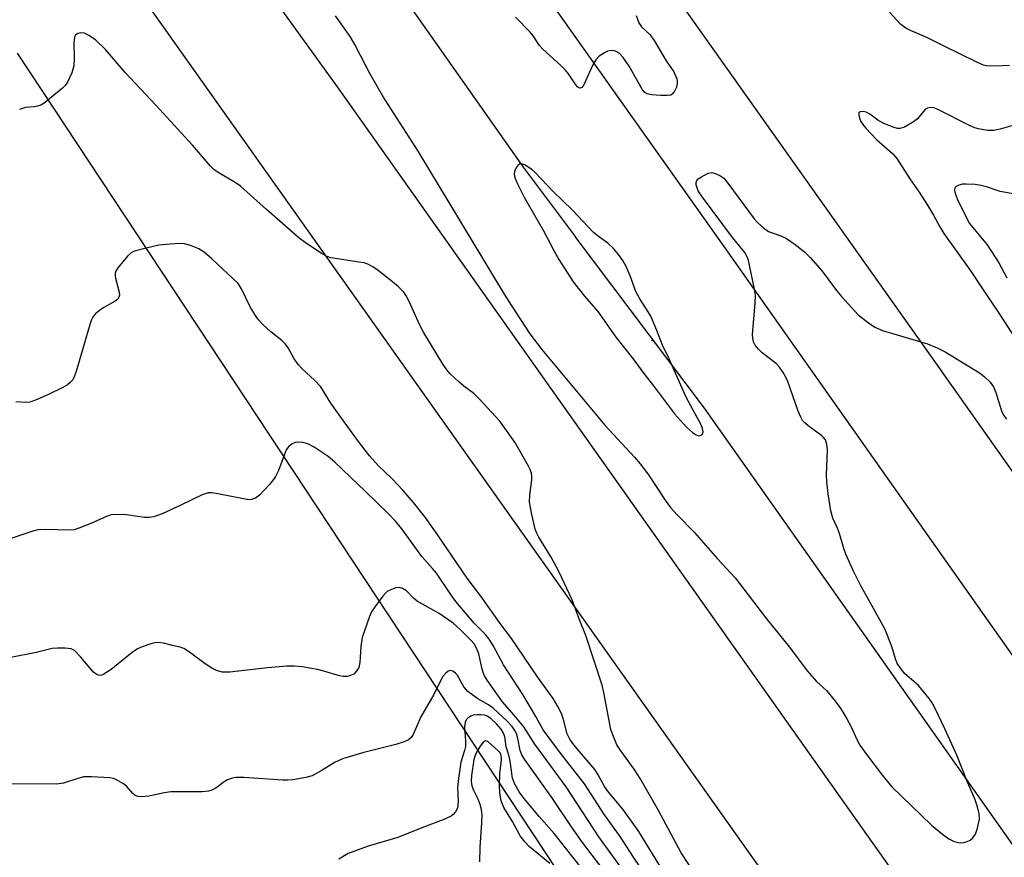
# Model space of a CAD drawing. Units: inches. Extents: x 1225771 to 1231771, y 573454 to 577454.
# Drawn here: x 1228137 to 1228360, y 574920 to 575109 of the extents above; entities that cross this region are included whole.
import ezdxf

# ---------------------------------------------------------------- set-up
doc = ezdxf.new("R2010")
doc.units = ezdxf.units.IN
doc.header["$MEASUREMENT"] = 0
for name, color, linetype in [('ELEV-Spot Elevation', 7, 'Continuous'), ('HYDRO-Canal', 164, 'Continuous'), ('NTRL-Trees', 3, 'Continuous'), ('TRANS-Road', 130, 'Continuous'), ('Undefined', 1, 'Continuous')]:
    doc.layers.add(name, color=color, linetype=linetype)

msp = doc.modelspace()

# ---------------------------------------------------------------- linework, layer by layer
at = {"layer": 'ELEV-Spot Elevation'}
msp.add_point((1228280.11, 575037.02, 600.94), dxfattribs=at)
at = {"layer": 'HYDRO-Canal'}
for points in [[(1227946.91, 575507.86), (1228019.88, 575405.03), (1228105.01, 575285.54), (1228180.88, 575175.84), (1228250.94, 575076.19), (1228262.73, 575060.51)], [(1228422.87, 574835.97), (1228371.76, 574908.59), (1228291.92, 575021.73), (1228262.73, 575060.51)]]:
    msp.add_lwpolyline(points, dxfattribs=at)
at = {"layer": 'NTRL-Trees'}
msp.add_lwpolyline([(1228136.81, 575101.93), (1228299.27, 574855.83), (1228344.3, 574822.05), (1228378.08, 574781.84), (1228455.29, 574675.68), (1228509.93, 574603.41), (1228520.48, 574587.59), (1228526.8, 574579.16), (1228529.97, 574570.72), (1228709.22, 574310.27), (1228837.86, 574132.07)], dxfattribs=at)
at = {"layer": 'TRANS-Road'}
for points in [[(1227923.06, 575496.27), (1228173.99, 575142.85), (1228209.38, 575093.74), (1228402.36, 574821.15), (1228612.6, 574524.2), (1228767.97, 574304.32), (1228891.95, 574128.9), (1229030.42, 573932.98), (1229370.08, 573453.77), (1229342.36, 573453.77), (1229266.94, 573560.19), (1229113.62, 573775.85), (1228864.09, 574127.78), (1228844.66, 574155.19), (1228730.64, 574318.05), (1228575.46, 574536.62), (1228426.54, 574745.77), (1228383.01, 574807.17), (1228146.86, 575140.24), (1228083.81, 575228.89)], [(1228958.16, 574124.42), (1228656.85, 574549.02), (1228443.15, 574850.62), (1228367.35, 574957.6), (1228296.32, 575058.22), (1228234.81, 575145.11), (1228081.05, 575361.15)], [(1228134.81, 575326.71), (1228137.72, 575322.71), (1228140.64, 575318.7), (1228143.56, 575314.7), (1228146.48, 575310.7), (1228149.4, 575306.7), (1228262.43, 575147.17), (1228343.09, 575033.27), (1228462.32, 574864.47), (1228597.25, 574673.46), (1228719.9, 574501.71), (1228844.8, 574324.58), (1228937.44, 574192.71)]]:
    msp.add_lwpolyline(points, dxfattribs=at)
at = {"layer": 'Undefined'}
for points, elevation in [([(1228208.51, 575110.33), (1228211.86, 575105.65), (1228213.11, 575103.44), (1228216.28, 575097.35), (1228219.79, 575091.38), (1228227.22, 575079.8), (1228246.69, 575047.47), (1228248.25, 575044.99), (1228252.5, 575038.57), (1228255.13, 575035.07), (1228269.39, 575017.94), (1228276.07, 575010.68), (1228277.37, 575009.16), (1228279.1, 575006.93), (1228283.04, 575000.98), (1228284.25, 574999.37), (1228285.73, 574997.67), (1228289.55, 574993.8), (1228294.8, 574987.78), (1228298.8, 574983.48), (1228305.88, 574974.19), (1228311.08, 574967.78), (1228315.05, 574962.44), (1228317.21, 574960.04), (1228319.43, 574958.03), (1228321.49, 574955.55), (1228322.7, 574953.89), (1228324.02, 574951.63), (1228324.98, 574949.83), (1228326.27, 574946.97), (1228326.99, 574945.72), (1228328.52, 574943.53), (1228332.09, 574938.82), (1228334.16, 574936.29), (1228343.13, 574927.64), (1228345.62, 574925.57), (1228347.07, 574924.53), (1228348.07, 574924.05), (1228349.1, 574923.7), (1228349.63, 574923.62), (1228350.42, 574923.69), (1228351.19, 574923.91), (1228351.89, 574924.27), (1228352.44, 574924.77), (1228353.02, 574925.6), (1228353.53, 574926.95), (1228353.94, 574928.99), (1228353.89, 574930.15), (1228353.51, 574931.76), (1228352.91, 574933.58), (1228351.28, 574937.33), (1228348.83, 574943.46), (1228346.17, 574949.39), (1228344.04, 574953.81), (1228343.25, 574955.27), (1228342.63, 574956.22), (1228340.23, 574959.17), (1228337.06, 574961.88), (1228336.18, 574962.96), (1228335.41, 574964.1), (1228334.98, 574965.15), (1228334.21, 574967.97), (1228332.63, 574971.97), (1228327.08, 574981.79), (1228325.42, 574985.12), (1228323.79, 574988.8), (1228323.35, 574990.11), (1228322.4, 574993.44), (1228321.93, 574994.66), (1228320.83, 574996.94), (1228320.39, 574998.59), (1228319.79, 575002.44), (1228319.48, 575005.11), (1228319.45, 575006.6), (1228319.63, 575012.29), (1228319.48, 575013.63), (1228319.17, 575014.62), (1228318.79, 575015.15), (1228318.4, 575015.52), (1228315.24, 575017.86), (1228314.6, 575018.4), (1228314.04, 575019), (1228313.62, 575019.73), (1228313.07, 575021.06), (1228310.71, 575027.81), (1228310.36, 575028.58), (1228309.63, 575029.84), (1228308.8, 575031.03), (1228308.12, 575031.77), (1228304.92, 575034.28), (1228304.05, 575035.05), (1228303.34, 575035.95), (1228302.96, 575036.71), (1228302.77, 575037.53), (1228302.76, 575038.4), (1228303.36, 575045.47), (1228303.41, 575047.22), (1228303.14, 575048.98), (1228301.84, 575055.09), (1228301.55, 575055.92), (1228300.97, 575056.88), (1228298.25, 575060.25), (1228291.43, 575069.35), (1228290.5, 575070.81), (1228290.03, 575072.17), (1228290, 575072.67), (1228290.16, 575073.12), (1228290.5, 575073.5), (1228291.19, 575074), (1228292.75, 575074.81), (1228293.54, 575074.92), (1228294.32, 575074.75), (1228295.34, 575074.3), (1228296.25, 575073.67), (1228297.2, 575072.56), (1228303.14, 575064.5), (1228303.9, 575063.62), (1228305.18, 575062.44), (1228306.37, 575061.66), (1228309.14, 575060.68), (1228310.44, 575060.07), (1228312.39, 575058.71), (1228314.49, 575057.05), (1228315.72, 575055.78), (1228318.48, 575052.71), (1228321.69, 575048.3), (1228322.8, 575046.95), (1228326.61, 575042.86), (1228328.9, 575040.99), (1228330.33, 575040.05), (1228332.05, 575039.26), (1228342.19, 575036.27), (1228344.39, 575035.41), (1228346.21, 575034.45), (1228352.97, 575030.36), (1228354.2, 575029.56), (1228355.1, 575028.83), (1228356.33, 575027.6), (1228357.09, 575026.56), (1228357.61, 575025.29), (1228358.91, 575021.14), (1228359.41, 575020.14), (1228360.07, 575019.25)], 604), ([(1228276.45, 575110.43), (1228277.08, 575108.77), (1228277.71, 575107.84), (1228279.53, 575106.11), (1228280.55, 575104.78), (1228283.27, 575100.19), (1228284.95, 575097.68), (1228285.64, 575096.09), (1228285.76, 575095.55), (1228285.76, 575095.02), (1228285.58, 575094.25), (1228285.14, 575093.28), (1228284.7, 575092.69), (1228284.29, 575092.44), (1228283.5, 575092.31), (1228282.03, 575092.33), (1228279.94, 575092.47), (1228278.86, 575092.71), (1228278.42, 575092.98), (1228277.9, 575093.6), (1228274.93, 575098.96), (1228273.55, 575100.88), (1228272.78, 575101.74), (1228272.12, 575102.23), (1228271.62, 575102.4), (1228270.83, 575102.46), (1228270.03, 575102.34), (1228269.3, 575102), (1228268.16, 575101.18), (1228267.36, 575100.41), (1228266.59, 575099.13), (1228264.66, 575094.73), (1228264.22, 575094.15), (1228263.89, 575094.03), (1228263.57, 575094.09), (1228263.21, 575094.33), (1228262.85, 575094.72), (1228261.19, 575097.2), (1228260.54, 575098.05), (1228259.53, 575099.06), (1228255.33, 575102.85), (1228254.65, 575103.66), (1228253.25, 575105.79), (1228252.58, 575106.66), (1228249.28, 575110.03)], 604), ([(1228360.73, 575099.09), (1228359.05, 575099), (1228356.29, 575098.98), (1228355.53, 575099.05), (1228354.86, 575099.22), (1228353.52, 575099.78), (1228345.95, 575103.46), (1228342.07, 575105.45), (1228338.38, 575107), (1228337.37, 575107.5), (1228336.24, 575108.39), (1228333.66, 575111.17)], 604), ([(1228289.82, 574916.59), (1228286.65, 574921.35), (1228281.48, 574930.97), (1228277.36, 574938.18), (1228276.01, 574940.3), (1228273.01, 574944.38), (1228272.13, 574945.77), (1228271.18, 574947.99), (1228270.78, 574949.25), (1228269.21, 574957.55), (1228268.81, 574959.23), (1228265.13, 574970.41), (1228263.69, 574973.94), (1228262.02, 574978.5), (1228259.13, 574984.77), (1228257.29, 574988.15), (1228254.52, 574992.65), (1228253.98, 574993.67), (1228253.66, 574994.46), (1228252.86, 574998.1), (1228252.44, 575000.65), (1228252.49, 575002.09), (1228252.95, 575005.57), (1228252.96, 575006.39), (1228252.85, 575007.11), (1228252.58, 575007.89), (1228252.19, 575008.68), (1228249.11, 575014.09), (1228245.68, 575018.81), (1228241.08, 575023.86), (1228239.82, 575025.07), (1228237.61, 575026.72), (1228236.48, 575027.69), (1228234.52, 575029.51), (1228233.74, 575030.39), (1228232.77, 575031.85), (1228228.46, 575038.89), (1228227.68, 575040.47), (1228225.26, 575045.82), (1228224.6, 575047.12), (1228224.02, 575047.91), (1228222.84, 575049.15), (1228221.5, 575050.3), (1228218.23, 575052.86), (1228217.07, 575053.64), (1228215.88, 575054.27), (1228215.09, 575054.53), (1228213.98, 575054.75), (1228207.56, 575055.68), (1228206.73, 575055.96), (1228205.46, 575056.68), (1228201.75, 575059.15), (1228200.36, 575060.23), (1228193.06, 575066.57), (1228187.21, 575071.9), (1228185.99, 575072.72), (1228182.11, 575074.97), (1228181.17, 575075.63), (1228180.38, 575076.41), (1228176.38, 575081.15), (1228168.1, 575090.16), (1228161.16, 575097.53), (1228156.73, 575102.71), (1228154.45, 575104.92), (1228152.97, 575105.9), (1228151.95, 575106.4), (1228151.18, 575106.52), (1228150.48, 575106.33), (1228149.93, 575105.92), (1228149.71, 575105.48), (1228149.53, 575104.12), (1228149.65, 575100.71), (1228149.56, 575099.05), (1228149.11, 575097.49), (1228148.13, 575095.33), (1228147.63, 575094.62), (1228147.01, 575094), (1228142.88, 575090.62), (1228142.14, 575090.18), (1228141.4, 575089.93), (1228140.61, 575089.78), (1228138.67, 575089.6), (1228137.34, 575089.17)], 604), ([(1228361.79, 575085.65), (1228358.59, 575084.72), (1228357.17, 575084.43), (1228355.74, 575084.45), (1228353.73, 575084.79), (1228352.9, 575085.03), (1228351.82, 575085.51), (1228344.41, 575089.25), (1228343.65, 575089.55), (1228342.9, 575089.65), (1228342.23, 575089.49), (1228341.81, 575089.23), (1228341.24, 575088.65), (1228339.99, 575087.1), (1228339.1, 575086.36), (1228337.05, 575085.21), (1228335.98, 575084.88), (1228335.48, 575084.9), (1228334.7, 575085.08), (1228332.37, 575086), (1228331.03, 575086.78), (1228329.24, 575088.16), (1228328.38, 575088.61), (1228327.67, 575088.73), (1228327.04, 575088.66), (1228326.76, 575088.47), (1228326.69, 575087.92), (1228326.88, 575087.21), (1228327.2, 575086.46), (1228327.62, 575085.77), (1228328.29, 575084.93), (1228330.73, 575082.38), (1228334.37, 575079.16), (1228335.31, 575078.1), (1228338.24, 575073.52), (1228340.33, 575070.54), (1228342.21, 575067.58), (1228343.59, 575065.33), (1228345.02, 575062.68), (1228345.92, 575061.16), (1228352, 575052.72), (1228354.31, 575049.13), (1228358.48, 575042.95), (1228365.71, 575031.84)], 602), ([(1228361.55, 575070.17), (1228358.61, 575070.66), (1228355.53, 575071.72), (1228354.33, 575072.05), (1228352.96, 575072.24), (1228350.97, 575072.33), (1228350.12, 575072.29), (1228349.28, 575072.12), (1228348.68, 575071.82), (1228348.42, 575071.51), (1228348.33, 575071.08), (1228348.38, 575070.59), (1228348.59, 575069.82), (1228349.03, 575068.77), (1228351.72, 575063.47), (1228355.72, 575058.6), (1228358.33, 575054.58), (1228360.12, 575051.19)], 600), ([(1228282.43, 574917.49), (1228277.11, 574926.21), (1228273.45, 574931.21), (1228270.02, 574935.39), (1228269.28, 574936.53), (1228267.92, 574939.02), (1228267.15, 574940.21), (1228262.41, 574945.79), (1228261.48, 574947.04), (1228260.91, 574948.27), (1228260.06, 574951.49), (1228259.62, 574952.82), (1228258.81, 574954.42), (1228257.74, 574956.22), (1228254.21, 574961.1), (1228248.16, 574969.99), (1228246.03, 574972.83), (1228241.42, 574979.3), (1228238.3, 574983.4), (1228231.58, 574993.35), (1228228.82, 574997.14), (1228226.22, 575000.5), (1228223.8, 575003.27), (1228221.41, 575005.8), (1228218.22, 575008.81), (1228216.31, 575011.03), (1228213.62, 575014.51), (1228209.8, 575019.7), (1228207.58, 575022.9), (1228205.28, 575026.54), (1228203.94, 575028.02), (1228201.02, 575030.7), (1228200.25, 575031.52), (1228199.27, 575032.88), (1228197.97, 575035.35), (1228197.33, 575036.23), (1228196.51, 575037), (1228194, 575038.98), (1228192.25, 575040.62), (1228191.24, 575041.71), (1228190.55, 575042.68), (1228189.45, 575044.47), (1228187.42, 575048.71), (1228186.62, 575049.91), (1228180.7, 575055.44), (1228178.98, 575056.95), (1228177.78, 575057.71), (1228175.89, 575058.44), (1228174.51, 575058.83), (1228173.66, 575058.92), (1228171.34, 575058.81), (1228168.73, 575058.56), (1228165.56, 575057.82), (1228163.28, 575057.19), (1228162.51, 575056.83), (1228161.68, 575056.09), (1228159.5, 575053.4), (1228159.07, 575052.7), (1228158.9, 575052.21), (1228158.88, 575051.67), (1228158.97, 575051.11), (1228159.82, 575047.96), (1228159.84, 575047.23), (1228159.73, 575046.79), (1228159.47, 575046.39), (1228158.88, 575045.88), (1228156.34, 575044.48), (1228155.37, 575043.81), (1228154.48, 575043.07), (1228153.92, 575042.44), (1228153.53, 575041.67), (1228153.24, 575040.84), (1228150.06, 575030), (1228149.59, 575028.65), (1228149.31, 575028.17), (1228148.76, 575027.57), (1228148.1, 575027.06), (1228147.11, 575026.45), (1228143.88, 575024.86), (1228140.95, 575023.6), (1228139.6, 575023.14), (1228138.76, 575023.03), (1228136.46, 575023.21)], 602), ([(1228283.2, 574909.68), (1228275.85, 574920.41), (1228272.71, 574925.26), (1228269.35, 574929.94), (1228264.81, 574936.94), (1228259.42, 574943.86), (1228255.52, 574949.16), (1228253.86, 574952.14), (1228250.87, 574957.16), (1228246.52, 574963.82), (1228244.2, 574968.2), (1228243.3, 574969.61), (1228242.44, 574970.67), (1228239.94, 574973.22), (1228235.81, 574978.14), (1228234.66, 574979.7), (1228231.39, 574984.48), (1228230.51, 574985.57), (1228228.08, 574988.24), (1228223.57, 574994.5), (1228222.14, 574996.27), (1228220.55, 574997.94), (1228215.38, 575002.98), (1228208.45, 575009.58), (1228206.93, 575010.86), (1228203.84, 575012.98), (1228202.37, 575013.74), (1228201.27, 575014), (1228200.11, 575014.08), (1228199.56, 575014.01), (1228198.83, 575013.69), (1228197.99, 575013.02), (1228197.52, 575012.34), (1228195.73, 575007.7), (1228195.1, 575006.37), (1228194.64, 575005.63), (1228193.7, 575004.5), (1228191.48, 575002.13), (1228190.58, 575001.47), (1228189.63, 575001.15), (1228189.1, 575001.1), (1228188.25, 575001.18), (1228181.72, 575002.51), (1228180.65, 575002.66), (1228179.86, 575002.65), (1228178.51, 575002.2), (1228173.75, 574999.85), (1228169.52, 574997.93), (1228167.64, 574997.24), (1228166.56, 574997.08), (1228165.48, 574997.04), (1228161.48, 574997.68), (1228159.16, 574997.78), (1228158.02, 574997.68), (1228156.92, 574997.29), (1228153.42, 574995.7), (1228150.72, 574994.66), (1228149.62, 574994.33), (1228148.47, 574994.21), (1228143.17, 574994.36), (1228141.43, 574994.26), (1228140.35, 574993.98), (1228133.37, 574991.65)], 600), ([(1228274.97, 574915.46), (1228268.02, 574924.99), (1228260.67, 574936.25), (1228253.57, 574945.89), (1228251.14, 574949.85), (1228248.9, 574952.55), (1228246.3, 574955.45), (1228242.87, 574960.36), (1228242.28, 574961.3), (1228241.95, 574962.06), (1228241.63, 574963.15), (1228240.94, 574966.32), (1228240.44, 574967.6), (1228239.89, 574968.55), (1228239.17, 574969.39), (1228236.77, 574971.77), (1228235.21, 574973.19), (1228231.98, 574975.37), (1228227.07, 574978.19), (1228226.21, 574978.9), (1228224.61, 574980.49), (1228223.72, 574981.06), (1228223.01, 574981.25), (1228222.26, 574981.2), (1228221.26, 574980.85), (1228220.31, 574980.34), (1228219.87, 574979.99), (1228219.27, 574979.34), (1228217.32, 574976.71), (1228216.77, 574975.75), (1228216.32, 574974.7), (1228214.62, 574970.01), (1228214.3, 574967.95), (1228214.12, 574964.35), (1228213.86, 574963.23), (1228213.3, 574962.29), (1228212.73, 574961.73), (1228211.99, 574961.39), (1228211.16, 574961.21), (1228210.32, 574961.2), (1228209.49, 574961.34), (1228205.96, 574962.42), (1228204.54, 574962.75), (1228201.09, 574963.36), (1228199.37, 574963.53), (1228197.63, 574963.5), (1228193.28, 574963.13), (1228184.8, 574962.17), (1228183.93, 574962.13), (1228183.08, 574962.2), (1228181.73, 574962.56), (1228180.7, 574963.1), (1228179.23, 574964.07), (1228175.64, 574966.71), (1228174.39, 574967.47), (1228173.57, 574967.77), (1228171.85, 574968.22), (1228169.83, 574968.68), (1228168.68, 574968.84), (1228167.82, 574968.77), (1228166.97, 574968.56), (1228165, 574967.92), (1228163.93, 574967.45), (1228162.75, 574966.64), (1228157.97, 574962.77), (1228156.33, 574961.72), (1228155.86, 574961.52), (1228155.42, 574961.44), (1228154.8, 574961.58), (1228154.04, 574962.19), (1228151.15, 574965.58), (1228149.7, 574967.03), (1228148.98, 574967.41), (1228147.59, 574967.58), (1228145.85, 574967.58), (1228144.69, 574967.48), (1228141.05, 574966.61), (1228129.52, 574964.36)], 598), ([(1228270.69, 574915.45), (1228264.35, 574923.72), (1228261.88, 574927.23), (1228257.44, 574933.85), (1228251.26, 574942.51), (1228250.69, 574943.49), (1228250.29, 574944.48), (1228249.77, 574947.17), (1228249.44, 574948.29), (1228249.09, 574949.02), (1228248.51, 574949.88), (1228247.36, 574951.13), (1228244.22, 574954.05), (1228243.18, 574954.79), (1228240.72, 574956.12), (1228238.49, 574957.8), (1228237.62, 574958.85), (1228236.07, 574961.57), (1228235.72, 574961.97), (1228235.11, 574962.39), (1228234.47, 574962.53), (1228234.03, 574962.36), (1228233.42, 574961.85), (1228232.87, 574961.17), (1228232.3, 574960.18), (1228230.81, 574957.11), (1228227.91, 574952.05), (1228226.16, 574948.1), (1228225.69, 574947.44), (1228225.1, 574946.91), (1228224.12, 574946.42), (1228222.25, 574945.8), (1228214.98, 574944.06), (1228210.42, 574942.65), (1228208.53, 574941.86), (1228205.38, 574939.89), (1228203.32, 574938.78), (1228201.92, 574938.38), (1228199.01, 574937.89), (1228197.84, 574937.75), (1228196.72, 574937.75), (1228187.92, 574938.38), (1228186.15, 574938.41), (1228185.3, 574938.25), (1228184.23, 574937.83), (1228183.48, 574937.38), (1228181.64, 574935.96), (1228180.7, 574935.51), (1228179.95, 574935.28), (1228178.54, 574935.16), (1228171.43, 574935.15), (1228169.98, 574934.93), (1228166.49, 574934.17), (1228164.83, 574934.04), (1228164.05, 574934.12), (1228163.4, 574934.36), (1228162.87, 574934.77), (1228161.43, 574936.41), (1228160.77, 574936.94), (1228159.06, 574937.93), (1228158.53, 574938.13), (1228157.69, 574938.3), (1228153.58, 574938.56), (1228151.84, 574938.53), (1228150.47, 574938.19), (1228147.26, 574937.09), (1228145.69, 574936.85), (1228135.01, 574936.95)], 596), ([(1228265.11, 574916.69), (1228257.94, 574925.71), (1228254.57, 574929.58), (1228251.15, 574933.72), (1228250.1, 574935.12), (1228249.09, 574936.89), (1228248.59, 574938.21), (1228248.06, 574942.05), (1228247.74, 574943.42), (1228247.14, 574945.32), (1228246.81, 574947.56), (1228246.57, 574948.38), (1228246.01, 574949.31), (1228244.94, 574950.51), (1228243.69, 574951.7), (1228242.82, 574952.26), (1228242.32, 574952.43), (1228241.45, 574952.53), (1228240.55, 574952.54), (1228239.68, 574952.43), (1228239.15, 574952.24), (1228238.46, 574951.77), (1228238.09, 574951.37), (1228237.87, 574950.9), (1228237.77, 574949.81), (1228237.97, 574946.58), (1228237.95, 574945.42), (1228237.77, 574944.48), (1228236.92, 574941.84), (1228236.35, 574938.14), (1228236.18, 574936.13), (1228236.32, 574933.19), (1228236.25, 574932.09), (1228236.07, 574931.32), (1228235.72, 574930.62), (1228235.19, 574930.02), (1228234.73, 574929.67), (1228232.94, 574928.81), (1228228.46, 574927.14), (1228222.66, 574924.83), (1228216, 574922.87), (1228211.51, 574921.2), (1228209.37, 574919.94)], 594), ([(1228256.99, 574918.97), (1228252.37, 574922.77), (1228251.36, 574923.83), (1228250.3, 574925.24), (1228248.55, 574928.42), (1228246.64, 574931.59), (1228246.28, 574932.33), (1228246.03, 574933.09), (1228245.73, 574934.83), (1228245.61, 574936.59), (1228245.73, 574939.19), (1228246.05, 574942.34), (1228246.05, 574942.89), (1228245.92, 574943.56), (1228245.75, 574943.94), (1228245.29, 574944.51), (1228243, 574946.53), (1228242.47, 574946.69), (1228241.93, 574946.35), (1228241.11, 574945.23), (1228240.31, 574943.8), (1228239.82, 574942.46), (1228239.31, 574938.85), (1228239.25, 574937.52), (1228239.38, 574936.47), (1228239.74, 574935.52), (1228240.71, 574933.59), (1228241.19, 574932.35), (1228241.51, 574931.06), (1228241.61, 574929.9), (1228241.57, 574928.15), (1228241.16, 574922.66), (1228241.15, 574919.36)], 592)]:
    msp.add_lwpolyline(points, dxfattribs=dict(at, elevation=elevation))
at = {"layer": 'Undefined', "elevation": 602}
msp.add_lwpolyline([(1228250.58, 575076.92), (1228250.15, 575076.84), (1228249.77, 575076.55), (1228249.29, 575075.91), (1228248.99, 575075.16), (1228248.97, 575074.61), (1228249.05, 575074.05), (1228249.51, 575072.67), (1228251.27, 575069.27), (1228255.46, 575061.95), (1228257.87, 575057.33), (1228259.05, 575055.34), (1228262.29, 575050.29), (1228264.79, 575047.06), (1228267.86, 575043.55), (1228271.92, 575037.82), (1228275.96, 575032.69), (1228278.2, 575029.55), (1228280.4, 575026.81), (1228285.11, 575020.46), (1228287.87, 575017.46), (1228289.16, 575016.27), (1228289.85, 575015.82), (1228290.54, 575015.54), (1228290.95, 575015.55), (1228291.28, 575015.72), (1228291.5, 575016.01), (1228291.58, 575016.44), (1228291.46, 575017.17), (1228291.15, 575017.96), (1228288.86, 575022.12), (1228287.72, 575024.39), (1228283.9, 575032.93), (1228282.41, 575035.95), (1228281.17, 575039.32), (1228279.78, 575042.49), (1228279.22, 575043.5), (1228277.3, 575046.41), (1228276.42, 575048.08), (1228275.15, 575051.64), (1228274.2, 575053.72), (1228273.44, 575055.09), (1228272.49, 575056.45), (1228271.34, 575057.8), (1228270.05, 575059.01), (1228267.95, 575060.48), (1228266.87, 575061.39), (1228262.1, 575066.46), (1228257.64, 575070.71), (1228253.7, 575074.97), (1228253.02, 575075.56), (1228252.04, 575076.25), (1228251.3, 575076.68)], close=True, dxfattribs=at)

doc.saveas('drawing.dxf')
